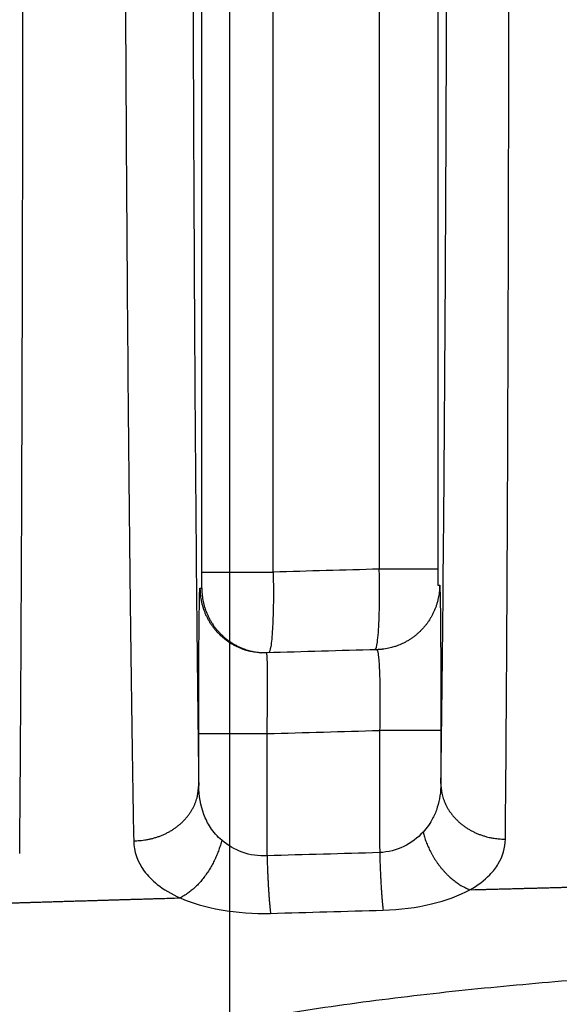
# Model space of a CAD drawing. Extents: x -451 to 1933, y -1255 to 801.
# Drawn here: x -92 to -86, y 333 to 345 of the extents above; entities that cross this region are included whole.
import ezdxf

# ---------------------------------------------------------------- set-up
doc = ezdxf.new("R2010")
doc.units = 0
doc.header["$MEASUREMENT"] = 0
doc.layers.get('0').update_dxf_attribs({"linetype": 'CONTINUOUS'})
for name, color, linetype in [('3', 7, 'CONTINUOUS'), ('4', 7, 'CONTINUOUS'), ('5', 7, 'CONTINUOUS')]:
    doc.layers.add(name, color=color, linetype=linetype)
doc.styles.get("Standard").update_dxf_attribs({"font": 'monotxt.shx'})
doc.dimstyles.new('DSTYLE2', dxfattribs={"dimtxt": 20, "dimasz": 20, "dimexe": 1.5, "dimexo": 0.5, "dimgap": 1.5, "dimtad": 1, "dimdec": 1, "dimrnd": 0.1, "dimzin": 3, "dimtxsty": 'STANDARD', "dimcen": 0.09, "dimazin": 3, "dimtp": 1, "dimtm": 1, "dimtfac": 1, "dimtdec": 4, "dimtofl": 0, "dimtmove": 0, "dimatfit": 3, "dimtolj": 1, "dimtzin": 0})
doc.dimstyles.new('DSTYLE3', dxfattribs={"dimtxt": 20, "dimasz": 20, "dimexe": 1.5, "dimexo": 0.5, "dimgap": 1.5, "dimtad": 1, "dimdec": 0, "dimzin": 3, "dimtxsty": 'STANDARD', "dimcen": 0.09, "dimazin": 3, "dimtp": 1, "dimtm": 1, "dimtfac": 1, "dimtdec": 4, "dimtofl": 0, "dimtmove": 0, "dimatfit": 3, "dimtolj": 1, "dimtzin": 0})
doc.dimstyles.new('DSTYLE4', dxfattribs={"dimtxt": 20, "dimasz": 20, "dimexe": 3, "dimexo": 1.5, "dimgap": 1.5, "dimtad": 1, "dimtih": 1, "dimtoh": 1, "dimdec": 0, "dimzin": 3, "dimtxsty": 'STANDARD', "dimcen": 0.09, "dimse1": 1, "dimazin": 3, "dimtp": 1, "dimtm": 1, "dimtfac": 1, "dimtdec": 4, "dimtofl": 0, "dimtmove": 0, "dimatfit": 3, "dimtolj": 1, "dimtzin": 0})

# ---------------------------------------------------------------- blocks, each defined once
blk = doc.blocks.new('_AH1')
at = {"color": 0, "linetype": 'CONTINUOUS'}
for p, q in [((-1, 0.166667), (0, 0)), ((-1, 0.166667), (-1, -0.166667)), ((0, 0), (-1, -0.166667)), ((0, 0), (-1, 0))]:
    blk.add_line(p, q, dxfattribs=at)
blk = doc.blocks.new('*D20')
at = {"layer": '4', "color": 4, "linetype": 'CONTINUOUS'}
for p, q in [((-61.181764, 205.67476), (-61.181764, 462.09882)), ((-26.181764, 205.67476), (-26.181764, 462.09882)), ((-61.181764, 447.09882), (-196.88349, 447.09882)), ((3.818236, 447.09882), (-61.181764, 447.09882))]:
    blk.add_line(p, q, dxfattribs=at)
at = {"layer": '4', "color": 4, "xscale": 20, "yscale": 20, "zscale": 20}
blk.add_blockref('_AH1', (-61.181764, 447.09882), dxfattribs=at)
at = {"layer": '4', "color": 4, "xscale": 20, "yscale": 20, "zscale": 20, "rotation": 180}
blk.add_blockref('_AH1', (-26.181764, 447.09882), dxfattribs=at)
at = {"layer": '4', "color": 4, "linetype": 'CONTINUOUS'}
blk.add_text('35', height=20, dxfattribs=at).set_placement((-181.88349, 462.10882))
blk = doc.blocks.new('*D21')
at = {"layer": '4', "color": 4, "linetype": 'CONTINUOUS'}
for p, q in [((-93.681764, 218.17476), (-93.681764, 544.66436)), ((6.318236, 218.17476), (6.318236, 544.66436)), ((-93.681764, 529.66436), (-43.681764, 529.66436)), ((6.318236, 529.66436), (-43.681764, 529.66436))]:
    blk.add_line(p, q, dxfattribs=at)
at = {"layer": '4', "color": 4, "xscale": 20, "yscale": 20, "zscale": 20, "rotation": 180}
blk.add_blockref('_AH1', (-93.681764, 529.66436), dxfattribs=at)
at = {"layer": '4', "color": 4, "xscale": 20, "yscale": 20, "zscale": 20}
blk.add_blockref('_AH1', (6.318236, 529.66436), dxfattribs=at)
at = {"layer": '4', "color": 4, "linetype": 'CONTINUOUS'}
blk.add_text('100,0', height=20, dxfattribs=at).set_placement((-93.681764, 544.67436))
blk = doc.blocks.new('*D22')
at = {"layer": '4', "color": 4, "linetype": 'CONTINUOUS'}
for p, q in [((-324.83055, 332.14484), (-204.83055, 332.14484)), ((-66.169189, 195.58654), (-204.83055, 332.14484)), ((-78.080031, 211.99516), (-82.757917, 207.24524)), ((-66.169189, 195.58654), (-78.080031, 211.99516)), ((-66.169189, 195.58654), (-82.757917, 207.24524))]:
    blk.add_line(p, q, dxfattribs=at)
at = {"layer": '4', "color": 4, "xscale": 20, "yscale": 20, "zscale": 20, "rotation": 315.43781}
blk.add_blockref('_AH1', (-66.169189, 195.58654), dxfattribs=at)
at = {"layer": '4', "color": 4, "linetype": 'CONTINUOUS'}
blk.add_text('%%c14', height=20, dxfattribs=at).set_placement((-309.83055, 347.14484))
blk = doc.blocks.new('*D23')
at = {"layer": '4', "color": 4, "linetype": 'CONTINUOUS'}
for p, q in [((-325.31509, 388.02148), (-205.31509, 388.02148)), ((-46.983156, 207.92986), (-205.31509, 388.02148)), ((-57.68532, 225.15121), (-62.692127, 220.74935)), ((-46.983156, 207.92986), (-57.68532, 225.15121)), ((-46.983156, 207.92986), (-62.692127, 220.74935))]:
    blk.add_line(p, q, dxfattribs=at)
at = {"layer": '4', "color": 4, "xscale": 20, "yscale": 20, "zscale": 20, "rotation": 311.32111}
blk.add_blockref('_AH1', (-46.983156, 207.92986), dxfattribs=at)
at = {"layer": '4', "color": 4, "linetype": 'CONTINUOUS'}
blk.add_text('%%c10', height=20, dxfattribs=at).set_placement((-310.31509, 403.02148))
blk = doc.blocks.new('*D52')
at = {"layer": '5', "color": 4, "linetype": 'CONTINUOUS'}
for p, q in [((240.25167, 489.60106), (-104.79719, 489.60106)), ((-89.797189, 489.60106), (-89.797189, 189.60106)), ((-89.797189, -110.39894), (-89.797189, 189.60106)), ((240.25167, -110.39894), (-104.79719, -110.39894))]:
    blk.add_line(p, q, dxfattribs=at)
at = {"layer": '5', "color": 4, "xscale": 20, "yscale": 20, "zscale": 20}
for p, rotation in [((-89.797189, 489.60106), 90), ((-89.797189, -110.39894), 270)]:
    blk.add_blockref('_AH1', p, dxfattribs=dict(at, rotation=rotation))
at = {"layer": '5', "color": 4, "linetype": 'CONTINUOUS'}
blk.add_text('600,0', height=20, rotation=90, dxfattribs=at).set_placement((-104.80719, 139.60106))
blk = doc.blocks.new('*D53')
at = {"layer": '5', "color": 4, "linetype": 'CONTINUOUS'}
for p, q in [((262.25167, 527.10106), (-158.50305, 527.10106)), ((-143.50305, 527.10106), (-143.50305, 189.60106)), ((-143.50305, -147.89894), (-143.50305, 189.60106)), ((262.25167, -147.89894), (-158.50305, -147.89894))]:
    blk.add_line(p, q, dxfattribs=at)
at = {"layer": '5', "color": 4, "xscale": 20, "yscale": 20, "zscale": 20}
for p, rotation in [((-143.50305, 527.10106), 90), ((-143.50305, -147.89894), 270)]:
    blk.add_blockref('_AH1', p, dxfattribs=dict(at, rotation=rotation))
at = {"layer": '5', "color": 4, "linetype": 'CONTINUOUS'}
blk.add_text('675,0', height=20, rotation=90, dxfattribs=at).set_placement((-158.51305, 139.60106))
blk = doc.blocks.new('*D54')
at = {"layer": '5', "color": 4, "linetype": 'CONTINUOUS'}
for p, q in [((237.25167, 539.60106), (-218.13134, 539.60106)), ((-203.13134, 539.60106), (-203.13134, 189.60106)), ((-203.13134, -160.39894), (-203.13134, 189.60106)), ((237.25167, -160.39894), (-218.13134, -160.39894))]:
    blk.add_line(p, q, dxfattribs=at)
at = {"layer": '5', "color": 4, "xscale": 20, "yscale": 20, "zscale": 20}
for p, rotation in [((-203.13134, 539.60106), 90), ((-203.13134, -160.39894), 270)]:
    blk.add_blockref('_AH1', p, dxfattribs=dict(at, rotation=rotation))
at = {"layer": '5', "color": 4, "linetype": 'CONTINUOUS'}
blk.add_text('700,0', height=20, rotation=90, dxfattribs=at).set_placement((-218.14134, 139.60106))
blk = doc.blocks.new('*D59')
at = {"layer": '3', "color": 4, "linetype": 'CONTINUOUS'}
for p, q in [((-14.545521, 305.13644), (-14.559049, 478.88884)), ((-141.58169, 342.61655), (-141.59229, 478.87895)), ((-141.59113, 463.87895), (-78.074504, 463.8839)), ((-14.557881, 463.88884), (-78.074504, 463.8839))]:
    blk.add_line(p, q, dxfattribs=at)
at = {"layer": '3', "color": 4, "xscale": 20, "yscale": 20, "zscale": 20}
for p, rotation in [((-141.59113, 463.87895), 180.00446), ((-14.557881, 463.88884), 0.0044610693)]:
    blk.add_blockref('_AH1', p, dxfattribs=dict(at, rotation=rotation))
at = {"layer": '3', "color": 4, "linetype": 'CONTINUOUS'}
blk.add_text('127,0', height=20, rotation=0.0044611, dxfattribs=at).set_placement((-128.07567, 478.89))

msp = doc.modelspace()

# ---------------------------------------------------------------- linework, layer by layer
at = {"layer": '4', "color": 250, "linetype": 'CONTINUOUS'}
for p, q in [((-87.946095, 353.1344), (-87.946095, 337.91876)), ((-87.223834, 353.1344), (-87.223834, 337.91876)), ((-90.138552, 337.88203), (-90.138552, 353.08474)), ((-89.258308, 337.88203), (-89.258308, 353.08474)), ((-87.223834, 337.91876), (-87.946095, 337.91876)), ((-90.138485, 337.882), (-89.258369, 337.882))]:
    msp.add_line(p, q, dxfattribs=at)
for points in [[(-90.16254, 337.68375), (-90.161738, 337.6475, 0.012159878), (-90.159205, 337.61077, 0.011551955), (-90.154881, 337.57351, 0.011385816), (-90.148757, 337.53588, 0.011857308), (-90.140667, 337.49802, 0.012080711), (-90.130638, 337.46008, 0.012230266), (-90.11855, 337.42218, 0.012329361), (-90.10446, 337.38449, 0.012529372), (-90.088266, 337.34716, 0.012637775), (-90.070059, 337.31036, 0.012783898), (-90.049773, 337.27427, 0.012859626), (-90.027531, 337.23902, 0.012965725), (-90.003305, 337.20482, 0.013027441), (-89.977245, 337.17177, 0.013113001), (-89.949364, 337.14008, 0.013114967), (-89.919852, 337.10983, 0.013073843), (-89.888766, 337.08123, 0.013163142), (-89.85625, 337.0543, 0.013356523), (-89.822373, 337.02922, 0.013021817), (-89.787547, 337.00603, 0.012241399), (-89.751959, 336.98487, 0.013219738), (-89.71499, 336.96563, 0.015280976), (-89.676492, 336.94839, 0.011974651), (-89.639898, 336.93344, 0.005084072), (-89.606474, 336.92099, 0.015829288), (-89.563588, 336.90951, 0.026599031), (-89.497935, 336.89758, 0.013544366), (-89.412168, 336.88541, 0.007400154)], [(-90.140239, 337.68244), (-90.139447, 337.64644, 0.012073013), (-90.136948, 337.60995, 0.01147211), (-90.132682, 337.57295, 0.011308088), (-90.126643, 337.53558, 0.011773343), (-90.118664, 337.49798, 0.011993766), (-90.108773, 337.46028, 0.012141533), (-90.096853, 337.42263, 0.012239517), (-90.082959, 337.38517, 0.012437354), (-90.066989, 337.34807, 0.012544726), (-90.049031, 337.31148, 0.012689817), (-90.02902, 337.27557, 0.012765178), (-90.007076, 337.24048, 0.012871129), (-89.983169, 337.20641, 0.012933055), (-89.957447, 337.17346, 0.013019487), (-89.929917, 337.14185, 0.013022333), (-89.900767, 337.11164, 0.01298323), (-89.870052, 337.08304, 0.013073881), (-89.83791, 337.05608, 0.013269761), (-89.804406, 337.03093, 0.012937634), (-89.769947, 337.00764, 0.012162551), (-89.734718, 336.98635, 0.013141334), (-89.698098, 336.96694, 0.015201564), (-89.659938, 336.94949, 0.011905985), (-89.623652, 336.93432, 0.005037919), (-89.590498, 336.92166, 0.015759814), (-89.547901, 336.90986, 0.02649866), (-89.482616, 336.89739, 0.013483138), (-89.397285, 336.88448, 0.007361304)], [(-87.200221, 337.72199), (-87.200989, 337.68668, -0.011785091), (-87.203391, 337.65093, -0.011234704), (-87.207485, 337.61471, -0.011082086), (-87.213273, 337.57816, -0.011509969), (-87.220909, 337.5414, -0.011712826), (-87.23036, 337.50456, -0.011846386), (-87.241737, 337.46778, -0.011934851), (-87.254985, 337.43118, -0.012114259), (-87.270196, 337.39492, -0.0122114), (-87.287286, 337.35914, -0.01234156), (-87.306318, 337.324, -0.012408694), (-87.327178, 337.28962, -0.012502286), (-87.349895, 337.25619, -0.012557572), (-87.374333, 337.2238, -0.012634626), (-87.400487, 337.19265, -0.012633639), (-87.428184, 337.1628, -0.012590648), (-87.457379, 337.13443, -0.012677424), (-87.487946, 337.10758, -0.012867303), (-87.519832, 337.08241, -0.012542194), (-87.552651, 337.05896, -0.01178611), (-87.586237, 337.03738, -0.012744473), (-87.621201, 337.01751, -0.014759825), (-87.657697, 336.99944, -0.011544584), (-87.692428, 336.9836, -0.004847116), (-87.724185, 336.97025, -0.01532189), (-87.765154, 336.95732, -0.025789949), (-87.828171, 336.9428, -0.013099517), (-87.910675, 336.92701, -0.007143074)], [(-87.910863, 336.92682), (-87.913134, 336.92658, -0.000682533), (-87.915404, 336.92634, -0.000684676), (-87.917673, 336.9261, -0.000684963), (-87.91994, 336.92587, -0.000683082), (-87.922206, 336.92565, -0.000682054), (-87.924471, 336.92543, -0.000681195), (-87.926734, 336.92523, -0.000680486), (-87.928996, 336.92502, -0.000679337), (-87.931256, 336.92483, -0.000678592), (-87.933514, 336.92464, -0.000677629), (-87.935772, 336.92445, -0.000676737), (-87.938027, 336.92428, -0.000675325), (-87.940281, 336.9241, -0.000675027), (-87.942533, 336.92394, -0.000675126), (-87.944784, 336.92378, -0.000672727), (-87.947033, 336.92363, -0.000667646), (-87.949279, 336.92348, -0.00067254), (-87.951526, 336.92334, -0.000684811), (-87.953774, 336.92321, -0.000664963), (-87.956012, 336.92308, -0.00062061), (-87.958234, 336.92296, -0.000683077), (-87.96049, 336.92284, -0.000811324), (-87.962797, 336.92273, -0.000617152), (-87.964961, 336.92263, -0.000215923), (-87.966917, 336.92254, -0.000865225), (-87.969425, 336.92244, -0.001484813), (-87.973282, 336.92231, -0.000727884), (-87.978329, 336.92214, -0.000386848)], [(-87.978253, 336.92219), (-87.978253, 336.92219, 0.000011044), (-87.978253, 336.92219, 0.000011032), (-87.978253, 336.92219, -0.000263685), (-87.978253, 336.92219, 0.000263547), (-87.978253, 336.92219, -0.000011032), (-87.978253, 336.92219), (-87.978253, 336.92219, 0.000022076), (-87.978253, 336.92219, 0.000011032), (-87.978253, 336.92219, -0.000011032), (-87.978253, 336.92219), (-87.978253, 336.92219, 0.000549471), (-87.978253, 336.92219, 0.000549471), (-87.978253, 336.92219), (-87.978253, 336.92219, 0.000285761), (-87.978253, 336.92219, 0.000263547), (-87.978253, 336.92219, -0.000011044), (-87.978253, 336.92219, -0.000560352), (-87.978253, 336.92219, -0.000571547), (-87.978253, 336.92219, -0.000549471), (-87.978253, 336.92219, 0.000011032), (-87.978253, 336.92219), (-87.978253, 336.92219, -0.000011032), (-87.978253, 336.92219, 0.000560352), (-87.978253, 336.92219, 0.000011032), (-87.978253, 336.92219, 0.000011032), (-87.978253, 336.92219, -0.000263685), (-87.978253, 336.92219, 0.00027488), (-87.978253, 336.92219, -0.00001102), (-87.978253, 336.92219, -0.000010983), (-87.978253, 336.92219, 0.000077563), (-87.978253, 336.92219, 0.000265805), (-87.978253, 336.92219, -0.00002277), (-87.978253, 336.92219, -0.000479347), (-87.978253, 336.92219, 0.000124209), (-87.978253, 336.92219, -0.000016961), (-87.978253, 336.92219, 0.000364342), (-87.978253, 336.92219, -0.000054565), (-87.978253, 336.92219, -0.000036758)], [(-87.910641, 336.92705), (-87.910646, 336.92705, -0.000001801), (-87.910652, 336.92705, -0.000001798), (-87.910658, 336.92705, -0.000001806), (-87.910664, 336.92705, -0.000001803), (-87.91067, 336.92705, -0.000001807), (-87.910675, 336.92705, -0.000001806), (-87.910681, 336.92705, -0.000001797), (-87.910687, 336.92705, -0.000001798), (-87.910693, 336.92705, -0.000001804), (-87.910698, 336.92705, -0.000001803), (-87.910704, 336.92705, -0.000001803), (-87.91071, 336.92704, -0.000001806), (-87.910716, 336.92704, -0.000001806), (-87.910721, 336.92704, -0.000001808), (-87.910727, 336.92704, -0.000001801), (-87.910733, 336.92704, -0.000001792), (-87.910739, 336.92704, -0.000001802), (-87.910744, 336.92704, -0.000001845), (-87.91075, 336.92704, -0.00000179), (-87.910756, 336.92704, -0.000001679), (-87.910762, 336.92704, -0.000001856), (-87.910768, 336.92704, -0.000002198), (-87.910773, 336.92704, -0.000001669), (-87.910779, 336.92704, -0.000000575), (-87.910784, 336.92704, -0.000002354), (-87.910791, 336.92704, -0.000004053), (-87.910801, 336.92703, -0.000001984), (-87.910814, 336.92703, -0.000001046)], [(-89.412198, 336.88527), (-89.412194, 336.88526, 0.00000138), (-89.412189, 336.88526, 0.000001368), (-89.412185, 336.88526, 0.000001367), (-89.412181, 336.88526, 0.000001358), (-89.412176, 336.88526, 0.000001367), (-89.412172, 336.88526, 0.000001362), (-89.412167, 336.88526, 0.000001358), (-89.412163, 336.88526, 0.000001361), (-89.412159, 336.88526, 0.000001361), (-89.412154, 336.88526, 0.000001356), (-89.41215, 336.88526, 0.00000137), (-89.412146, 336.88526, 0.000001368), (-89.412141, 336.88526, 0.000001371), (-89.412137, 336.88526, 0.000001382), (-89.412132, 336.88526, 0.000001374), (-89.412128, 336.88526, 0.000001357), (-89.412124, 336.88526, 0.000001376), (-89.412119, 336.88526, 0.000001394), (-89.412115, 336.88526, 0.000001357), (-89.41211, 336.88526, 0.000001263), (-89.412106, 336.88526, 0.000001408), (-89.412102, 336.88526, 0.000001675), (-89.412097, 336.88526, 0.000001268), (-89.412093, 336.88526, 0.000000442), (-89.412089, 336.88526, 0.000001777), (-89.412084, 336.88526, 0.000003077), (-89.412076, 336.88526, 0.000001507), (-89.412066, 336.88526, 0.000000802)], [(-89.33983, 336.8841), (-89.342196, 336.88403, -0.000741473), (-89.344565, 336.88397, -0.000738563), (-89.346937, 336.88392, -0.000738018), (-89.349311, 336.88387, -0.000740305), (-89.351689, 336.88383, -0.000741495), (-89.354069, 336.8838, -0.000742467), (-89.356453, 336.88377, -0.000743199), (-89.358839, 336.88376, -0.000744465), (-89.361228, 336.88375, -0.000745362), (-89.363619, 336.88374, -0.000746682), (-89.366014, 336.88375, -0.000747351), (-89.36841, 336.88376, -0.000748182), (-89.37081, 336.88378, -0.00074956), (-89.373212, 336.8838, -0.000752153), (-89.375617, 336.88383, -0.000751055), (-89.378025, 336.88387, -0.000747573), (-89.380433, 336.88392, -0.000755031), (-89.382847, 336.88398, -0.000771868), (-89.385267, 336.88404, -0.000750327), (-89.387679, 336.88411, -0.000700919), (-89.390079, 336.88419, -0.000775729), (-89.392521, 336.88427, -0.000927943), (-89.395023, 336.88437, -0.000702812), (-89.397373, 336.88446, -0.000236644), (-89.399498, 336.88455, -0.00099727), (-89.402233, 336.88468, -0.001720331), (-89.406452, 336.88491, -0.000838822), (-89.411981, 336.88522, -0.000443165)], [(-90.178282, 335.8841), (-90.177014, 335.88413, -0.011537508), (-90.173723, 335.88416, -0.001431492), (-90.16834, 335.88419, -0.000540021), (-90.160852, 335.88422, -0.000300894), (-90.151057, 335.88425, -0.000185044), (-90.13899, 335.88428, -0.000127046), (-90.124515, 335.88431, -0.00009151), (-90.107704, 335.88434, -0.000070669), (-90.08845, 335.88437, -0.000055559), (-90.066871, 335.8844, -0.000045574), (-90.042909, 335.88443, -0.000037776), (-90.016727, 335.88446, -0.000032288), (-89.988321, 335.88448, -0.000027813), (-89.957889, 335.88451, -0.000024518), (-89.925477, 335.88453, -0.000021676), (-89.891333, 335.88455, -0.000019435), (-89.855561, 335.88457, -0.000017728), (-89.818353, 335.88459, -0.000016494), (-89.779833, 335.8846, -0.000014884), (-89.740468, 335.88462, -0.000013148), (-89.700507, 335.88463, -0.00001335), (-89.659327, 335.88464, -0.000014519), (-89.616819, 335.88465, -0.000010933), (-89.576595, 335.88466, -0.000004709), (-89.540017, 335.88466, -0.000013663), (-89.493857, 335.88467, -0.00002191), (-89.424208, 335.88467, -0.000011037), (-89.333833, 335.88466, -0.000006058)], [(-87.184666, 335.92289), (-87.185817, 335.92292, 0.012662417), (-87.188756, 335.92296, 0.001643948), (-87.193545, 335.92299, 0.000622782), (-87.200186, 335.92302, 0.0003458), (-87.208841, 335.92305, 0.000212733), (-87.219473, 335.92309, 0.000146043), (-87.232196, 335.92312, 0.000105195), (-87.246942, 335.92315, 0.000081104), (-87.263802, 335.92319, 0.000063705), (-87.282677, 335.92322, 0.000052155), (-87.303621, 335.92325, 0.000043163), (-87.326498, 335.92329, 0.000036801), (-87.351325, 335.92332, 0.000031627), (-87.377942, 335.92335, 0.000027799), (-87.406326, 335.92338, 0.000024497), (-87.436278, 335.92341, 0.000021887), (-87.467729, 335.92343, 0.000019892), (-87.500534, 335.92346, 0.000018443), (-87.534612, 335.92348, 0.000016549), (-87.569557, 335.9235, 0.000014533), (-87.605174, 335.92353, 0.000014717), (-87.642077, 335.92355, 0.000015968), (-87.680402, 335.92356, 0.000011869), (-87.716778, 335.92358, 0.000004957), (-87.749957, 335.92359, 0.000014842), (-87.792375, 335.92361, 0.000023525), (-87.857125, 335.92362, 0.000011594), (-87.941597, 335.92364, 0.00000628)], [(-84.781496, 334.00703, -0.000002865), (-84.728836, 334.00838, -0.000012078)], [(-90.982064, 334.55933), (-90.943935, 334.56008, 0.010941219), (-90.905289, 334.56247, 0.010396553), (-90.866084, 334.56656, 0.010262517), (-90.826491, 334.57235, 0.010732398), (-90.786681, 334.58, 0.010992019), (-90.74682, 334.58948, 0.011194803), (-90.70707, 334.6009, 0.011371443), (-90.667605, 334.61421, 0.011655863), (-90.628626, 334.62948, 0.011878834), (-90.590301, 334.64663, 0.012147073), (-90.552849, 334.6657, 0.012375572), (-90.516419, 334.68658, 0.012638923), (-90.48124, 334.70926, 0.012886845), (-90.447434, 334.7336, 0.013157191), (-90.415227, 334.75956, 0.013373754), (-90.3847, 334.78695, 0.013536074), (-90.356065, 334.81571, 0.013851536), (-90.329355, 334.84568, 0.014260656), (-90.304755, 334.87678, 0.014146002), (-90.282263, 334.90863, 0.013503732), (-90.262034, 334.94104, 0.014751343), (-90.243962, 334.97453, 0.01722618), (-90.228144, 335.00923, 0.01377052), (-90.214659, 335.04211, 0.00604936), (-90.203639, 335.07206, 0.018286825), (-90.194241, 335.11011, 0.031118414), (-90.185766, 335.16785, 0.016119749), (-90.178282, 335.24299, 0.008893577)], [(-87.184666, 335.26622), (-87.183614, 335.23358, 0.014805737), (-87.18066, 335.20051, 0.014033669), (-87.175738, 335.16697, 0.013771886), (-87.168843, 335.13311, 0.014272054), (-87.15979, 335.09907, 0.014435927), (-87.148618, 335.06501, 0.014484429), (-87.135199, 335.03104, 0.014443727), (-87.119604, 334.99733, 0.014503318), (-87.101732, 334.96403, 0.01442846), (-87.081693, 334.9313, 0.014381946), (-87.059427, 334.89932, 0.014236628), (-87.035085, 334.8682, 0.014118002), (-87.008653, 334.83816, 0.013939494), (-86.980309, 334.80928, 0.013784715), (-86.950088, 334.78177, 0.013543352), (-86.918209, 334.75568, 0.013266721), (-86.884756, 334.7312, 0.013123824), (-86.849898, 334.70836, 0.01308283), (-86.813734, 334.68731, 0.012559452), (-86.776701, 334.66805, 0.011649941), (-86.739018, 334.65071, 0.012378166), (-86.700066, 334.6352, 0.014053747), (-86.659719, 334.6216, 0.010931173), (-86.621474, 334.61, 0.004725826), (-86.586636, 334.6005, 0.0141541), (-86.542359, 334.59236, 0.023405256), (-86.475127, 334.58492, 0.011906562), (-86.387631, 334.57826, 0.006530944)], [(-92.76096, 333.7827, -0.000009525), (-92.700657, 333.78454, -0.000009528), (-92.640354, 333.78639, -0.000009524), (-92.58005, 333.78823, -0.000009515), (-92.519747, 333.79007, -0.000009507), (-92.459443, 333.7919, -0.000009501), (-92.399139, 333.79374, -0.000009494), (-92.338834, 333.79557, -0.000009487), (-92.278529, 333.7974, -0.00000948), (-92.218224, 333.79923, -0.000009473), (-92.157919, 333.80105, -0.000009467), (-92.097614, 333.80288, -0.000009459), (-92.037308, 333.8047, -0.000009453), (-91.977002, 333.80652, -0.000009446), (-91.916695, 333.80833, -0.000009439), (-91.856389, 333.81015, -0.000009432), (-91.796082, 333.81196, -0.000009425), (-91.735775, 333.81377, -0.000009418), (-91.675468, 333.81557, -0.000009412), (-91.615161, 333.81738, -0.000009406), (-91.554853, 333.81918, -0.000009398), (-91.494545, 333.82098, -0.000009386), (-91.434239, 333.82278, -0.000009386), (-91.373929, 333.82457, -0.000009395), (-91.313613, 333.82637, -0.000009365), (-91.253312, 333.82816, -0.000009301), (-91.193035, 333.82995, -0.000009375), (-91.132695, 333.83173, -0.000009557), (-91.072264, 333.83352, -0.00000928), (-91.012077, 333.8353, -0.000008661), (-90.95225, 333.83707, -0.000009549), (-90.891458, 333.83886, -0.000011368), (-90.829246, 333.84069, -0.000008629), (-90.770839, 333.84241, -0.000002975), (-90.718035, 333.84396, -0.000012148), (-90.650219, 333.84595, -0.000020874), (-90.545767, 333.849, -0.000010205), (-90.408978, 333.853, -0.00000541)], [(-87.40543, 334.6654), (-87.397448, 334.63591, 0.00738809), (-87.388485, 334.60617, 0.007057825), (-87.3785, 334.57616, 0.006907135), (-87.367528, 334.54598, 0.007024268), (-87.355522, 334.51571, 0.007051995), (-87.342527, 334.48543, 0.007058464), (-87.328512, 334.45522, 0.007058284), (-87.313533, 334.42515, 0.007108059), (-87.297571, 334.39533, 0.007138122), (-87.280691, 334.36582, 0.007192017), (-87.262887, 334.33674, 0.007236543), (-87.244235, 334.30814, 0.007301564), (-87.224744, 334.28013, 0.007372673), (-87.204493, 334.25277, 0.007464627), (-87.183504, 334.22617, 0.007537123), (-87.161871, 334.20037, 0.007592214), (-87.139632, 334.17548, 0.007756581), (-87.116842, 334.15151, 0.008002964), (-87.093534, 334.12857, 0.007941489), (-87.069929, 334.1067, 0.007591526), (-87.046127, 334.08604, 0.008414846), (-87.021685, 334.06634, 0.010050107), (-86.99648, 334.0476, 0.008038342), (-86.97267, 334.03071, 0.003305886), (-86.951038, 334.01604, 0.011157805), (-86.923437, 333.99999, 0.019889116), (-86.881305, 333.9789, 0.010536498), (-86.826347, 333.95345, 0.005855385)], [(-89.893613, 334.56495), (-89.901329, 334.53585, -0.006325799), (-89.909876, 334.50651, -0.00606971), (-89.919289, 334.47693, -0.005959732), (-89.929537, 334.44719, -0.006069319), (-89.940655, 334.41736, -0.006109325), (-89.952602, 334.38753, -0.006132895), (-89.965404, 334.35776, -0.006153958), (-89.979011, 334.32813, -0.006217343), (-89.993437, 334.29872, -0.006267886), (-90.008627, 334.26961, -0.006339284), (-90.024584, 334.24088, -0.006406498), (-90.041243, 334.21261, -0.006491886), (-90.058597, 334.18488, -0.006586998), (-90.076579, 334.15776, -0.006701514), (-90.095171, 334.13134, -0.006802623), (-90.114294, 334.10566, -0.006888561), (-90.133916, 334.08082, -0.007079057), (-90.153995, 334.05685, -0.007348495), (-90.174502, 334.03381, -0.007337098), (-90.195249, 334.0118, -0.007053788), (-90.216151, 333.99091, -0.007875414), (-90.237602, 333.9709, -0.009487204), (-90.259713, 333.95175, -0.007638759), (-90.280592, 333.93443, -0.003130229), (-90.299557, 333.91933, -0.010724424), (-90.323766, 333.90258, -0.019407085), (-90.360738, 333.88022, -0.010398663), (-90.408978, 333.853, -0.005807391)], [(-86.826347, 333.95345), (-86.766208, 333.95506, -0.000008241), (-86.706069, 333.95667, -0.000008227), (-86.645929, 333.95827, -0.00000824), (-86.58579, 333.95988, -0.000008284), (-86.525649, 333.96148, -0.000008317), (-86.465509, 333.96308, -0.000008347), (-86.405369, 333.96468, -0.000008375), (-86.345228, 333.96627, -0.000008408), (-86.285087, 333.96787, -0.000008437), (-86.224945, 333.96946, -0.00000847), (-86.164804, 333.97105, -0.000008498), (-86.104662, 333.97264, -0.000008531), (-86.04452, 333.97422, -0.00000856), (-85.984378, 333.9758, -0.000008592), (-85.924235, 333.97739, -0.000008621), (-85.864092, 333.97897, -0.000008654), (-85.803949, 333.98054, -0.000008683), (-85.743806, 333.98212, -0.000008715), (-85.683663, 333.98369, -0.000008744), (-85.62352, 333.98526, -0.000008778), (-85.563376, 333.98683, -0.000008805), (-85.503232, 333.9884, -0.000008833), (-85.44309, 333.98996, -0.000008869), (-85.382944, 333.99153, -0.000008918), (-85.322792, 333.99309, -0.000008924), (-85.262656, 333.99464, -0.0000089), (-85.202542, 333.9962, -0.000009008)], [(-89.333833, 334.37361), (-89.333009, 334.34564, 0.000500913), (-89.332126, 334.31748, 0.000489676), (-89.33118, 334.28914, 0.000488291), (-89.330174, 334.26067, 0.000502031), (-89.329106, 334.23213, 0.000512223), (-89.32798, 334.20359, 0.000521648), (-89.326794, 334.17511, 0.000532062), (-89.325552, 334.14673, 0.000546008), (-89.324254, 334.11853, 0.000560529), (-89.322904, 334.09056, 0.000577247), (-89.321502, 334.06289, 0.000595456), (-89.320052, 334.03557, 0.000615901), (-89.318555, 334.00867, 0.000639574), (-89.317016, 333.98225, 0.000666207), (-89.315437, 333.95636, 0.000694256), (-89.313821, 333.93106, 0.000722058), (-89.312173, 333.90642, 0.000764752), (-89.310494, 333.88244, 0.000819615), (-89.308786, 333.8592, 0.000847034), (-89.307064, 333.83678, 0.000841943), (-89.305333, 333.81528, 0.000978965), (-89.30356, 333.7944, 0.001239806), (-89.301736, 333.7741, 0.001048442), (-89.300015, 333.75556, 0.000432174), (-89.298453, 333.73925, 0.001578312), (-89.296457, 333.72048, 0.003201126), (-89.293404, 333.69444, 0.001918006), (-89.289418, 333.66203, 0.001135358)], [(-87.94141, 334.41278), (-87.940616, 334.38479, 0.000488762), (-87.939763, 334.35663, 0.000477804), (-87.938849, 334.32828, 0.00047646), (-87.937877, 334.2998, 0.000489875), (-87.936845, 334.27125, 0.000499828), (-87.935756, 334.24271, 0.000509034), (-87.934608, 334.21421, 0.000519206), (-87.933406, 334.18583, 0.000532825), (-87.932149, 334.15762, 0.000547006), (-87.930841, 334.12964, 0.000563333), (-87.929482, 334.10196, 0.000581116), (-87.928076, 334.07463, 0.000601083), (-87.926625, 334.04773, 0.000624202), (-87.925132, 334.0213, 0.000650212), (-87.923599, 333.99541, 0.000677607), (-87.922031, 333.9701, 0.000704762), (-87.920431, 333.94545, 0.000746458), (-87.918801, 333.92147, 0.000800037), (-87.917142, 333.89822, 0.000826834), (-87.915468, 333.87579, 0.000821897), (-87.913787, 333.85428, 0.000955699), (-87.912064, 333.8334, 0.001210407), (-87.91029, 333.8131, 0.001023647), (-87.908617, 333.79456, 0.00042197), (-87.907098, 333.77824, 0.001541105), (-87.905156, 333.75947, 0.00312612), (-87.902186, 333.73342, 0.001873373), (-87.898306, 333.70101, 0.00110904)]]:
    msp.add_lwpolyline(points, format="xyb", dxfattribs=at)
for points, knots in [([(-87.184666, 335.26622), (-87.172997, 336.05433), (-87.15069, 338.02064), (-87.12402, 341.91199), (-87.106409, 346.63705), (-87.10233, 350.07257), (-87.102395, 351.80232)], [2, 2, 2, 2, 5.7052891, 9.6824469, 13.77503, 17.925833, 17.925833, 17.925833, 17.925833]), ([(-86.387631, 334.57826), (-86.379708, 335.39913), (-86.365013, 337.44715), (-86.348978, 341.50033), (-86.340596, 346.422), (-86.341103, 350.00055), (-86.342841, 351.80232)], [2, 2, 2, 2, 5.7052891, 9.6824469, 13.77503, 17.925833, 17.925833, 17.925833, 17.925833]), ([(-91.104065, 351.67489), (-91.10227, 350.0966), (-91.094341, 346.77286), (-91.0688, 341.87909), (-91.030217, 337.61114), (-90.998022, 335.41272), (-90.982064, 334.55933)], [2, 2, 2, 2, 5.5106455, 9.3926136, 13.56428, 17.218028, 17.218028, 17.218028, 17.218028]), ([(-90.258866, 351.67489), (-90.258952, 350.15968), (-90.25564, 346.96877), (-90.239857, 342.27049), (-90.213314, 338.17296), (-90.190016, 336.06225), (-90.178282, 335.24299)], [2, 2, 2, 2, 5.5106455, 9.3926136, 13.56428, 17.218028, 17.218028, 17.218028, 17.218028]), ([(-92.390979, 334.40022), (-92.383624, 335.22043), (-92.369984, 337.26725), (-92.355417, 341.31927), (-92.348297, 346.24598), (-92.349443, 349.83137), (-92.351436, 351.63928)], [2, 2, 2, 2, 5.7084992, 9.6887814, 13.784161, 17.950536, 17.950536, 17.950536, 17.950536]), ([(-87.995535, 336.92171), (-87.985987, 336.92956), (-87.977055, 336.96217), (-87.960743, 337.08086), (-87.953712, 337.17499), (-87.942193, 337.46506), (-87.941051, 337.69325), (-87.946095, 337.91876)], [2.0378966, 2.0378966, 2.0378966, 2.0378966, 2.2840489, 2.2840489, 2.5674747, 2.5674747, 3, 3, 3, 3]), ([(-87.223834, 337.91876), (-87.223885, 337.87385), (-87.223743, 337.82822), (-87.22333, 337.77028), (-87.22312, 337.7515), (-87.222652, 337.72618), (-87.222392, 337.71952), (-87.222147, 337.71955)], [2, 2, 2, 2, 2.4325253, 2.4325253, 2.7159511, 2.7159511, 3, 3, 3, 3]), ([(-90.140239, 337.68244), (-90.140004, 337.68243), (-90.139543, 337.69287), (-90.138981, 337.73607), (-90.138585, 337.80133), (-90.138485, 337.85331), (-90.138552, 337.88203)], [2, 2, 2, 2, 2.2520758, 2.5036183, 2.725805, 3, 3, 3, 3]), ([(-89.258308, 337.88203), (-89.255124, 337.73864), (-89.253896, 337.47878), (-89.265037, 337.15224), (-89.285224, 336.94759), (-89.303547, 336.89194), (-89.312423, 336.88483)], [2, 2, 2, 2, 2.274195, 2.4963817, 2.7479242, 2.960068, 2.960068, 2.960068, 2.960068]), ([(-90.178282, 335.8841), (-90.178261, 336.09873), (-90.17753, 336.56511), (-90.174091, 337.18368), (-90.168673, 337.59392), (-90.164512, 337.68385), (-90.16254, 337.68375)], [2, 2, 2, 2, 2.4957193, 3.0754712, 3.6559144, 4.1756882, 4.1756882, 4.1756882, 4.1756882]), ([(-87.200221, 337.72199), (-87.197938, 337.72215), (-87.193588, 337.60815), (-87.188224, 337.15047), (-87.185197, 336.55818), (-87.184581, 336.1134), (-87.184666, 335.92289)], [2, 2, 2, 2, 2.6603439, 3.2109843, 3.827935, 4.2906713, 4.2906713, 4.2906713, 4.2906713]), ([(-87.978329, 336.92214), (-87.969396, 336.92254), (-87.95456, 336.85955), (-87.940145, 336.6056), (-87.936077, 336.27662), (-87.939191, 336.02942), (-87.941597, 335.92364)], [2.0000001, 2.0000001, 2.0000001, 2.0000001, 2.6603439, 3.2109843, 3.827935, 4.2906713, 4.2906713, 4.2906713, 4.2906713]), ([(-89.333833, 335.88466), (-89.331192, 336.00399), (-89.32667, 336.2632), (-89.325154, 336.60685), (-89.329847, 336.83454), (-89.33629, 336.88425), (-89.33983, 336.8841)], [2, 2, 2, 2, 2.4957193, 3.0754712, 3.6559144, 4.1756882, 4.1756882, 4.1756882, 4.1756882]), ([(-89.893613, 334.56495), (-89.947657, 334.61146), (-90.033186, 334.71005), (-90.145605, 334.93298), (-90.177352, 335.1168), (-90.178282, 335.24299)], [2, 2, 2, 2, 2.3552591, 2.6464884, 3.2257232, 3.2257232, 3.2257232, 3.2257232]), ([(-87.184666, 335.26622), (-87.185332, 335.16453), (-87.207084, 335.01654), (-87.288462, 334.81595), (-87.35652, 334.71787), (-87.40543, 334.6654)], [2, 2, 2, 2, 2.4779442, 2.7149675, 3.0779964, 3.0779964, 3.0779964, 3.0779964]), ([(-87.40543, 334.6654), (-87.471754, 334.59416), (-87.634135, 334.47203), (-87.837447, 334.41846), (-87.94141, 334.41278)], [2, 2, 2, 2, 2.6144354, 3.239138, 3.239138, 3.239138, 3.239138]), ([(-90.982064, 334.55933), (-90.979589, 334.42809), (-90.915102, 334.23669), (-90.688978, 334.0044), (-90.51732, 333.9016), (-90.408978, 333.853)], [2, 2, 2, 2, 2.5792348, 2.8704641, 3.2257232, 3.2257232, 3.2257232, 3.2257232]), ([(-89.333833, 334.37361), (-89.437727, 334.36778), (-89.645066, 334.39801), (-89.820321, 334.50173), (-89.893613, 334.56495)], [2, 2, 2, 2, 2.6428417, 3.2657968, 3.2657968, 3.2657968, 3.2657968]), ([(-86.826347, 333.95345), (-86.728752, 334.00793), (-86.593134, 334.10986), (-86.431373, 334.31846), (-86.388582, 334.47245), (-86.387631, 334.57826)], [2, 2, 2, 2, 2.3630289, 2.6000523, 3.0779964, 3.0779964, 3.0779964, 3.0779964]), ([(-43.681661, 333.88898), (-45.144607, 333.88898), (-47.340505, 333.88359), (-51.00461, 333.86103), (-53.941047, 333.83206), (-59.094712, 333.76206), (-63.518463, 333.67446), (-67.574258, 333.56886), (-69.423019, 333.51726), (-70.902996, 333.47317), (-72.75413, 333.41454), (-74.235948, 333.36481), (-76.089308, 333.29912), (-77.572846, 333.24374), (-78.89915, 333.19172), (-79.911355, 333.15101), (-80.979935, 333.10588), (-82.261525, 333.04515), (-83.328144, 332.98646), (-84.073525, 332.93979), (-84.60574, 332.9042), (-85.031153, 332.87378), (-85.775446, 332.81617), (-86.51822, 332.75049), (-87.361032, 332.66049), (-88.205365, 332.55839), (-88.830168, 332.46756), (-89.241254, 332.39986)], [2, 2, 2, 2, 2.4296184, 2.6448322, 3.0760748, 3.2921024, 4.158897, 4.3762644, 4.4850477, 4.7028128, 4.8117945, 5.0299554, 5.1391344, 5.357689, 5.4670644, 5.5300526, 5.6560861, 5.7822027, 5.9084275, 5.9715971, 6.0032006, 6.0664559, 6.0981153, 6.2250879, 6.2888878, 6.3530104, 6.4827017, 6.4827017, 6.4827017, 6.4827017]), ([(-87.898306, 333.70101), (-87.690334, 333.70667), (-87.283711, 333.76021), (-86.958949, 333.88224), (-86.826347, 333.95345)], [2, 2, 2, 2, 2.6247026, 3.239138, 3.239138, 3.239138, 3.239138]), ([(-90.408978, 333.853), (-90.26236, 333.78989), (-89.91185, 333.68625), (-89.497172, 333.65604), (-89.289418, 333.66203)], [2, 2, 2, 2, 2.6229551, 3.2657968, 3.2657968, 3.2657968, 3.2657968]), ([(-89.001938, 331.90567), (-88.985952, 331.90809), (-88.953964, 331.91278), (-88.881911, 331.9233), (-88.785637, 331.93709), (-88.604593, 331.96255), (-88.362069, 331.9952), (-87.904538, 332.05377), (-87.289029, 332.12443), (-86.448908, 332.20888), (-85.210722, 332.31337), (-83.077349, 332.45689), (-79.611044, 332.61683), (-74.460215, 332.81172), (-67.434581, 333.03554), (-59.643239, 333.20985), (-51.495471, 333.31818), (-46.379948, 333.34124), (-43.681661, 333.34138)], [0, 0, 0, 0, 0.001100953, 0.002202472, 0.004958237, 0.007717346, 0.014626175, 0.021552732, 0.038917289, 0.056349876, 0.07815093, 0.12184786, 0.19842143, 0.30784156, 0.46261461, 0.6627414, 0.82210351, 1, 1, 1, 1])]:
    msp.add_open_spline(points, degree=3, knots=knots, dxfattribs=at)
for points in [[(-87.946095, 337.91876), (-88.38354, 337.90687), (-88.820989, 337.89453), (-89.258308, 337.88203)], [(-90.16254, 337.68375), (-90.155111, 337.68337), (-90.147672, 337.68291), (-90.140239, 337.68244)], [(-87.222147, 337.71955), (-87.21486, 337.72037), (-87.207584, 337.72119), (-87.200221, 337.72199)], [(-87.978329, 336.92233), (-88.432131, 336.90967), (-88.886015, 336.89695), (-89.33983, 336.8841)], [(-90.178282, 335.24299), (-90.178259, 335.45666), (-90.17826, 335.67037), (-90.178282, 335.8841)], [(-89.333833, 334.37361), (-89.333831, 334.87737), (-89.333848, 335.38104), (-89.333833, 335.88466)], [(-89.333833, 335.88466), (-88.869767, 335.89779), (-88.405654, 335.91078), (-87.941597, 335.92364)], [(-87.941597, 335.92364), (-87.941474, 335.42003), (-87.941464, 334.91637), (-87.94141, 334.41278)], [(-87.184666, 335.92289), (-87.184581, 335.70415), (-87.184583, 335.4852), (-87.184666, 335.26622)], [(-87.94141, 334.41278), (-88.405614, 334.39991), (-88.869734, 334.3869), (-89.333833, 334.37361)], [(-89.289418, 333.66203), (-88.82572, 333.67515), (-88.362054, 333.68814), (-87.898306, 333.70101)]]:
    msp.add_open_spline(points, degree=3, dxfattribs=at)

# ---------------------------------------------------------------- dimensions: what is measured, and where the dimension line sits
at = {"layer": '3', "color": 4, "linetype": 'CONTINUOUS'}
dim = msp.add_linear_dim(base=(-14.557881, 463.88884), p1=(-141.5813, 337.61655), p2=(-14.545131, 300.13644), angle=0.0044611, dimstyle='DSTYLE2', override={"dimblk": '_AH1', "dimsah": 0}, dxfattribs=at)
dim.commit()
dim.dimension.update_dxf_attribs({"geometry": '*D59', "text_midpoint": (-78.076451, 488.8939), "dimtype": 128})
at = {"layer": '4', "color": 4, "linetype": 'CONTINUOUS'}
for base, p1, p2, dimstyle, picture, middle in [((6.318236, 529.66436), (-93.681764, 213.17476), (6.318236, 213.17476), 'DSTYLE2', '*D21', (-43.681764, 554.67436)), ((-26.181764, 447.09882), (-61.181764, 200.67476), (-26.181764, 200.67476), 'DSTYLE3', '*D20', (-161.88349, 472.10882))]:
    dim = msp.add_linear_dim(base=base, p1=p1, p2=p2, dimstyle=dimstyle, override={"dimblk": '_AH1', "dimsah": 0}, dxfattribs=at)
    dim.commit()
    dim.dimension.update_dxf_attribs({"geometry": picture, "text_midpoint": middle, "dimtype": 128})
for p1, p2, picture, middle in [((-40.380372, 200.41965), (-46.983156, 207.92986), '*D23', (-280.31509, 388.01148)), ((-56.194339, 185.76298), (-66.169189, 195.58654), '*D22', (-279.83055, 332.13484))]:
    dim = msp.add_diameter_dim_2p(p1=p1, p2=p2, dimstyle='DSTYLE4', override={"dimblk": '_AH1', "dimsah": 0}, dxfattribs=at)
    dim.commit()
    dim.dimension.update_dxf_attribs({"geometry": picture, "text_midpoint": middle})
at = {"layer": '5', "color": 4, "linetype": 'CONTINUOUS'}
for base, p1, p2, picture, middle in [((-203.13134, 539.60106), (242.25167, -160.39894), (242.25167, 539.60106), '*D54', (-228.14134, 189.60106)), ((-143.50305, -147.89894), (267.25167, 527.10106), (267.25167, -147.89894), '*D53', (-168.51305, 189.60106)), ((-89.797189, -110.39894), (245.25167, 489.60106), (245.25167, -110.39894), '*D52', (-114.80719, 189.60106))]:
    dim = msp.add_linear_dim(base=base, p1=p1, p2=p2, angle=90, dimstyle='DSTYLE2', override={"dimblk": '_AH1', "dimsah": 0}, dxfattribs=at)
    dim.commit()
    dim.dimension.update_dxf_attribs({"geometry": picture, "text_midpoint": middle, "dimtype": 128})

doc.saveas('drawing.dxf')
